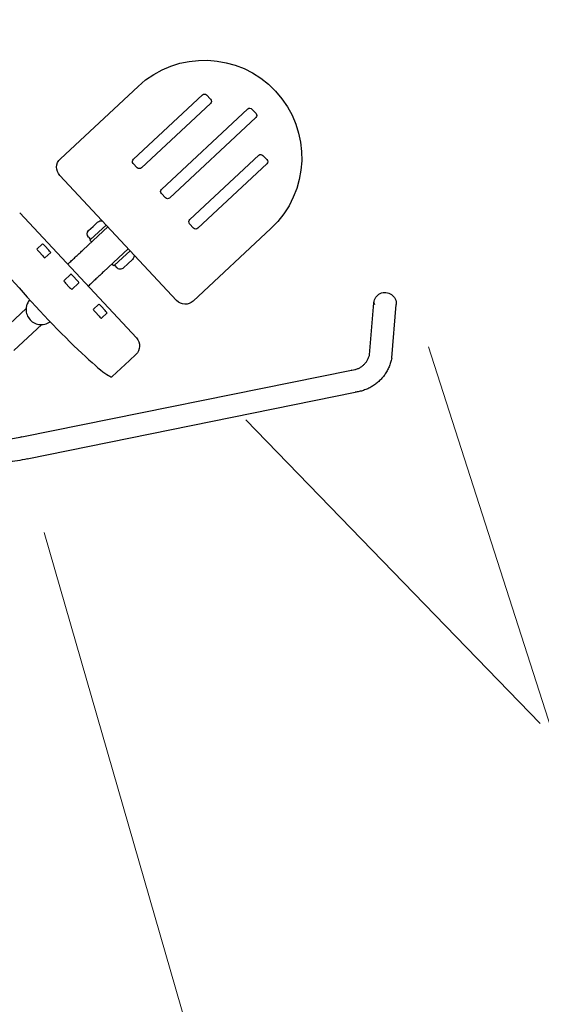
# Model space of a CAD drawing. Extents: x 1904 to 4046, y 66 to 3119.
# Drawn here: x 2960 to 2961, y 1602 to 1604 of the extents above; entities that cross this region are included whole.
import ezdxf

# ---------------------------------------------------------------- set-up
doc = ezdxf.new("R2010")
doc.units = 0
doc.header["$MEASUREMENT"] = 0
doc.layers.get('0').update_dxf_attribs({"linetype": 'CONTINUOUS'})
for name, color, linetype, lineweight in [('10VISTAS Y PROYECCIONES', 45, 'CONTINUOUS', 5), ('CESPED', 83, 'CONTINUOUS', 9), ('MUEBLES', 7, 'CONTINUOUS', 13)]:
    doc.layers.add(name, color=color, linetype=linetype, lineweight=lineweight)
doc.layers.add('juegos', color=7, linetype='CONTINUOUS')

# ---------------------------------------------------------------- blocks, each defined once
blk = doc.blocks.new('dorsalera doble')
at = {"layer": 'juegos'}
for p, q in [((56258.5312, 33229.1478), (56258.3512, 33229.1478)), ((56258.5512, 33228.8378), (56258.5512, 33229.1278)), ((56258.6442, 33228.8378), (56258.6442, 33229.1278)), ((56258.2812, 33229.0628), (56258.4412, 33229.0628)), ((56258.6517, 33229.0628), (56258.6649, 33229.0628)), ((56258.2762, 33229.0478), (56258.2762, 33229.0578)), ((56258.4462, 33229.0578), (56258.4462, 33229.0478)), ((56258.6513, 33229.0478), (56258.6513, 33229.0578)), ((56258.6653, 33229.0578), (56258.6653, 33229.0478)), ((56258.4412, 33229.0428), (56258.2812, 33229.0428)), ((56258.6649, 33229.0428), (56258.6517, 33229.0428)), ((56258.5512, 33229.0127), (56258.5688, 33229.0127)), ((56258.5512, 33229.0126), (56258.5688, 33229.0126)), ((56258.5688, 33229.0262), (56258.5583, 33229.0262)), ((56258.5793, 33229.0262), (56258.5688, 33229.0262)), ((56258.5688, 33229.0127), (56258.5873, 33229.0128)), ((56258.5688, 33229.0126), (56258.5888, 33229.0126)), ((56258.5873, 33229.0182), (56258.5873, 33229.0128)), ((56258.5888, 33229.0086), (56258.5888, 33229.0126)), ((56258.6083, 33229.0086), (56258.5512, 33229.0086)), ((56258.8105, 33229.002), (56258.7467, 33229.002)), ((56258.2362, 33228.9778), (56258.2362, 33228.9878)), ((56258.2412, 33228.9928), (56258.4412, 33228.9928)), ((56258.4462, 33228.9878), (56258.4462, 33228.9778)), ((56258.6513, 33228.9778), (56258.6513, 33228.9878)), ((56258.6517, 33228.9928), (56258.6682, 33228.9928)), ((56258.6686, 33228.9878), (56258.6686, 33228.9778)), ((56258.4412, 33228.9728), (56258.2412, 33228.9728)), ((56258.6682, 33228.9728), (56258.6517, 33228.9728)), ((56258.8105, 33228.9639), (56258.7461, 33228.9639)), ((56258.6083, 33228.9578), (56258.5512, 33228.9578)), ((56258.5512, 33228.9531), (56258.5688, 33228.9531)), ((56258.5688, 33228.9531), (56258.5888, 33228.9531)), ((56258.5688, 33228.9531), (56258.5873, 33228.9531)), ((56258.5873, 33228.9531), (56258.5873, 33228.9476)), ((56258.5888, 33228.9531), (56258.5888, 33228.9578)), ((56258.5583, 33228.9396), (56258.5688, 33228.9396)), ((56258.5688, 33228.9396), (56258.5793, 33228.9396)), ((56258.2762, 33228.9078), (56258.2762, 33228.9178)), ((56258.2812, 33228.9228), (56258.4412, 33228.9228)), ((56258.4462, 33228.9178), (56258.4462, 33228.9078)), ((56258.6513, 33228.9078), (56258.6513, 33228.9178)), ((56258.6517, 33228.9228), (56258.6649, 33228.9228)), ((56258.6653, 33228.9178), (56258.6653, 33228.9078)), ((56258.4412, 33228.9028), (56258.2812, 33228.9028)), ((56258.6649, 33228.9028), (56258.6517, 33228.9028)), ((56258.9007, 33228.8476), (56258.4148, 33228.5489)), ((56258.3512, 33228.8178), (56258.5312, 33228.8178)), ((56258.9196, 33228.8146), (56258.4359, 33228.5172)), ((56258.6642, 33228.8178), (56258.679, 33228.8178)), ((56258.679, 33228.8178), (56258.7189, 33228.8178)), ((56258.3749, 33228.5472), (56258.3093, 33228.6068)), ((56258.3509, 33228.5176), (56258.2838, 33228.5786))]:
    blk.add_line(p, q, dxfattribs=at)
for centre, radius, start, end in [((56258.3512, 33228.9828), 0.165, 90, 270), ((56258.5312, 33229.1278), 0.02, 0, 90), ((56258.2812, 33229.0578), 0.005, 90, 180), ((56258.4412, 33229.0578), 0.005, 0, 90), ((56258.2812, 33229.0478), 0.005, 180, 270), ((56258.4412, 33229.0478), 0.005, 270, 0), ((56258.5583, 33229.0182), 0.008, 90.0292, 152.0421), ((56258.5793, 33229.0182), 0.008, 0.0292, 90.0292), ((56258.2412, 33228.9878), 0.005, 90, 180), ((56258.2412, 33228.9778), 0.005, 180, 270), ((56258.4412, 33228.9878), 0.005, 0, 90), ((56258.4412, 33228.9778), 0.005, 270, 0), ((56258.5583, 33228.9476), 0.008, 207.9579, 269.9708), ((56258.5793, 33228.9476), 0.008, 269.9708, 359.9708), ((56258.2812, 33228.9178), 0.005, 90, 180), ((56258.4412, 33228.9178), 0.005, 0, 90), ((56258.2812, 33228.9078), 0.005, 180, 270), ((56258.4412, 33228.9078), 0.005, 270, 0), ((56258.5312, 33228.8378), 0.02, 270, 0), ((56258.6642, 33228.8378), 0.02, 180, 270), ((56258.2965, 33228.5927), 0.019, 47.7413, 227.9872)]:
    blk.add_arc(centre, radius, start, end, dxfattribs=at)
at = {"layer": 'juegos', "extrusion": (-2.22045e-16, -1.81881e-17, -1)}
for centre, major_axis, start_param, end_param in [((56258.7189, 33228.9828), (0, 0.165), 0, 3.141593), ((56258.6517, 33229.0578), (0, 0.005), 4.712389, 6.283185), ((56258.6517, 33229.0478), (0, 0.005), 3.141593, 4.712389), ((56258.6649, 33229.0478), (0, -0.005), 4.712389, 6.283185), ((56258.6517, 33228.9878), (0, 0.005), 4.712389, 6.283185), ((56258.6517, 33228.9778), (0, 0.005), 3.141593, 4.712389), ((56258.6682, 33228.9778), (0, -0.005), 4.712389, 6.283185), ((56258.6517, 33228.9178), (0, 0.005), 4.712389, 6.283185), ((56258.6517, 33228.9078), (0, 0.005), 3.141593, 4.712389), ((56258.6649, 33228.9078), (0, -0.005), 4.712389, 6.283185)]:
    blk.add_ellipse(centre, major_axis=major_axis, ratio=0.082469, start_param=start_param, end_param=end_param, dxfattribs=at)
at = {"layer": 'juegos', "extrusion": (-2.22045e-16, 1.81881e-17, -1)}
for centre in [(56258.6649, 33229.0578), (56258.6682, 33228.9878), (56258.6649, 33228.9178)]:
    blk.add_ellipse(centre, major_axis=(0, 0.005), ratio=0.082469, start_param=0, end_param=1.570796, dxfattribs=at)
at = {"layer": 'juegos', "extrusion": (-2.07055e-16, 1.64973e-17, -1)}
blk.add_ellipse((56258.2965, 33228.5927), major_axis=(0.0128, 0.0141), ratio=0.371926, start_param=0, end_param=0.391304, dxfattribs=at)
at = {"layer": 'juegos'}
for points, knots in [([(56258.6442, 33229.0086), (56258.6432, 33229.0086), (56258.6423, 33229.0086), (56258.6386, 33229.0086), (56258.6358, 33229.0086), (56258.6302, 33229.0086), (56258.6273, 33229.0086), (56258.6215, 33229.0086), (56258.6185, 33229.0086), (56258.6131, 33229.0086), (56258.6107, 33229.0086), (56258.6083, 33229.0086)], [97.220259, 97.220259, 97.220259, 97.220259, 100.440388, 100.440388, 109.5708, 109.5708, 118.701212, 118.701212, 127.831623, 127.831623, 135.172937, 135.172937, 135.172937, 135.172937]), ([(56258.7323, 33229.0085), (56258.7351, 33229.0082), (56258.7378, 33229.0074), (56258.742, 33229.0055), (56258.7436, 33229.0045), (56258.7467, 33229.0021), (56258.748, 33229.0008), (56258.7492, 33228.9993), (56258.7513, 33228.9967), (56258.7529, 33228.9938), (56258.7548, 33228.9875), (56258.7552, 33228.9842), (56258.7546, 33228.9776), (56258.7536, 33228.9744), (56258.7506, 33228.9685), (56258.7485, 33228.9659), (56258.7435, 33228.9617), (56258.7406, 33228.96), (56258.7358, 33228.9585), (56258.7341, 33228.9581), (56258.7324, 33228.9579)], [140.344632, 140.344632, 140.344632, 140.344632, 148.670047, 148.670047, 154.417873, 154.417873, 160.167139, 160.167139, 160.167139, 170.084014, 170.084014, 179.993191, 179.993191, 189.899583, 189.899583, 199.810434, 199.810434, 209.727987, 209.727987, 214.963337, 214.963337, 214.963337, 214.963337]), ([(56258.6083, 33228.9578), (56258.6113, 33228.9578), (56258.6143, 33228.9578), (56258.6203, 33228.9578), (56258.6232, 33228.9578), (56258.629, 33228.9578), (56258.6319, 33228.9578), (56258.6375, 33228.9578), (56258.6402, 33228.9578), (56258.6434, 33228.9578), (56258.6438, 33228.9578), (56258.6442, 33228.9578)], [0, 0, 0, 0, 9.136276, 9.136276, 18.266681, 18.266681, 27.397093, 27.397093, 36.527504, 36.527504, 37.951897, 37.951897, 37.951897, 37.951897]), ([(56258.901, 33228.8478), (56258.9047, 33228.8496), (56258.9083, 33228.8517), (56258.9153, 33228.8565), (56258.9187, 33228.8591), (56258.9252, 33228.8647), (56258.9284, 33228.8678), (56258.9343, 33228.8743), (56258.9371, 33228.8778), (56258.9424, 33228.8851), (56258.9449, 33228.8889), (56258.9471, 33228.8929)], [3.5593834, 3.5593834, 3.5593834, 3.5593834, 3.6758874, 3.6758874, 3.7923914, 3.7923914, 3.9088953, 3.9088953, 4.0253993, 4.0253993, 4.1419033, 4.1419033, 4.1419033, 4.1419033]), ([(56258.9195, 33228.8146), (56258.9245, 33228.8171), (56258.9293, 33228.82), (56258.9387, 33228.8264), (56258.9432, 33228.8299), (56258.9518, 33228.8375), (56258.9559, 33228.8416), (56258.9637, 33228.8502), (56258.9673, 33228.8547), (56258.9742, 33228.8642), (56258.9773, 33228.8691), (56258.9802, 33228.8743)], [3.5699224, 3.5699224, 3.5699224, 3.5699224, 3.6836283, 3.6836283, 3.7981971, 3.7981971, 3.9127658, 3.9127658, 4.0273345, 4.0273345, 4.1419033, 4.1419033, 4.1419033, 4.1419033]), ([(56258.3092, 33228.6069), (56258.3093, 33228.6068), (56258.3095, 33228.6066), (56258.3101, 33228.6058), (56258.3103, 33228.605), (56258.3103, 33228.6039)], [147.758823, 147.758823, 147.758823, 147.758823, 149.367741, 149.367741, 155.653764, 155.653764, 155.653764, 155.653764]), ([(56258.4146, 33228.5488), (56258.4132, 33228.5477), (56258.4117, 33228.5467), (56258.4087, 33228.5451), (56258.4071, 33228.5443), (56258.4039, 33228.5431), (56258.4023, 33228.5427), (56258.399, 33228.5419), (56258.3973, 33228.5417), (56258.394, 33228.5415), (56258.3923, 33228.5415), (56258.3889, 33228.5418), (56258.3871, 33228.5421), (56258.3838, 33228.543), (56258.3821, 33228.5436), (56258.3789, 33228.5449), (56258.3773, 33228.5457), (56258.3754, 33228.5469), (56258.3751, 33228.5471), (56258.3747, 33228.5473)], [0, 0, 0, 0, 6.359557, 6.359557, 12.761452, 12.761452, 19.275399, 19.275399, 25.901741, 25.901741, 32.613767, 32.613767, 39.354116, 39.354116, 46.05211, 46.05211, 52.653352, 52.653352, 54.122256, 54.122256, 54.122256, 54.122256]), ([(56258.3512, 33228.5174), (56258.3533, 33228.5159), (56258.3555, 33228.5145), (56258.3599, 33228.5119), (56258.3622, 33228.5108), (56258.3669, 33228.5087), (56258.3693, 33228.5078), (56258.3742, 33228.5062), (56258.3766, 33228.5056), (56258.3816, 33228.5045), (56258.3841, 33228.5042), (56258.3891, 33228.5036), (56258.3916, 33228.5035), (56258.3966, 33228.5036), (56258.3991, 33228.5037), (56258.4041, 33228.5043), (56258.4066, 33228.5047), (56258.4115, 33228.5058), (56258.4139, 33228.5065), (56258.4187, 33228.5081), (56258.4211, 33228.509), (56258.4257, 33228.5111), (56258.428, 33228.5123), (56258.4322, 33228.5147), (56258.4341, 33228.516), (56258.4359, 33228.5173)], [0, 0, 0, 0, 8.221743, 8.221743, 16.422172, 16.422172, 24.593551, 24.593551, 32.738424, 32.738424, 40.861391, 40.861391, 48.968835, 48.968835, 57.068438, 57.068438, 65.168526, 65.168526, 73.277362, 73.277362, 81.402443, 81.402443, 89.549893, 89.549893, 96.749478, 96.749478, 96.749478, 96.749478])]:
    blk.add_open_spline(points, degree=3, knots=knots, dxfattribs=at)
for points in [[(56258.9007, 33228.8476), (56258.9008, 33228.8477), (56258.9009, 33228.8477), (56258.901, 33228.8478)], [(56258.4146, 33228.5488), (56258.4147, 33228.5488), (56258.4148, 33228.5489), (56258.4148, 33228.5489)]]:
    blk.add_open_spline(points, degree=3, dxfattribs=at)
blk = doc.blocks.new('Arpls001')
at = {"color": 0, "linetype": 'ByBlock'}
for p, q in [((-0.09949, 0.2608), (-0.01886, 0.50121)), ((0.09488, 0.33449), (0.0685, 0.49281)), ((0.00341, 0.02069), (0.14131, 0.47629))]:
    blk.add_line(p, q, dxfattribs=at)

msp = doc.modelspace()

# ---------------------------------------------------------------- linework, layer by layer
at = {"layer": '10VISTAS Y PROYECCIONES'}
for radius in [7.959, 5.7691, 5.6191]:
    msp.add_circle((2961.3989, 1600.6369), radius, dxfattribs=at)

# ---------------------------------------------------------------- block references
at = {"layer": 'CESPED', "xscale": 4.464166019253621, "yscale": 4.464166019253621, "zscale": 4.464166019253621, "rotation": 34.64740054063127}
msp.add_blockref('Arpls001', (2961.4745, 1600.9781), dxfattribs=at)
at = {"layer": 'MUEBLES', "xscale": -1, "rotation": 43.02853677158554}
msp.add_blockref('dorsalera doble', (66760.2565, 15701.1485), dxfattribs=at)

doc.saveas('drawing.dxf')
